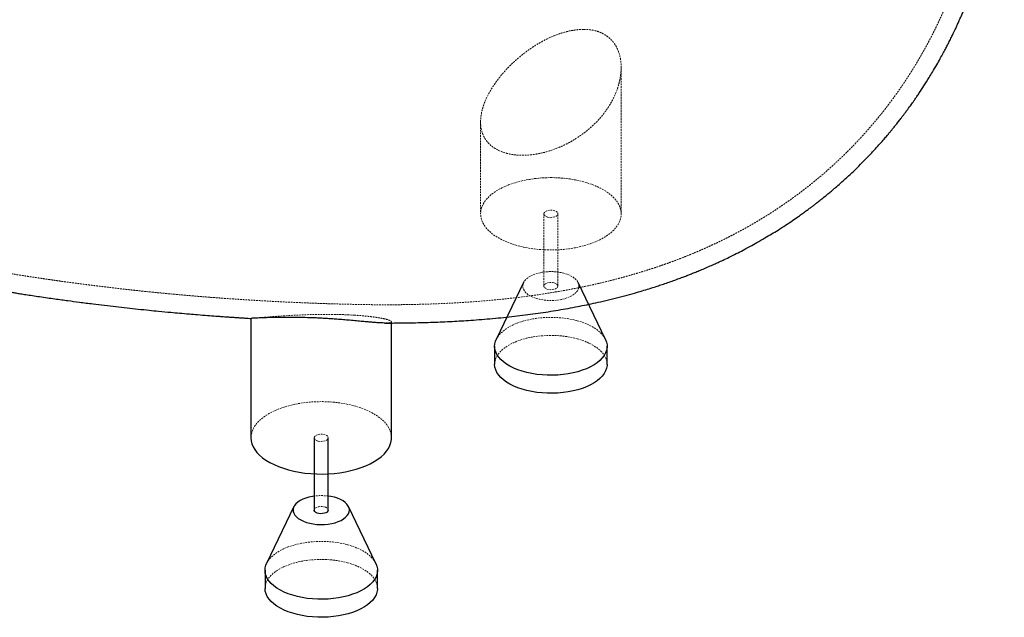
# Paper-space layout '_Trimetrisch' of a CAD drawing. Units: millimetres. Extents: x -758 to 758, y -715 to 283.
# Drawn here: x 58 to 758, y -715 to -290 of the extents above; entities that cross this region are included whole.
import ezdxf

# ---------------------------------------------------------------- set-up
doc = ezdxf.new("R2010")
doc.units = ezdxf.units.MM
doc.linetypes.add('HIDDEN', pattern=[1.905, 1.27, -0.635])

psp = doc.layouts.new('_Trimetrisch')

# ---------------------------------------------------------------- linework, layer by layer
at = {"color": 7, "linetype": 'HIDDEN', "lineweight": 18}
for p, q in [((485.44, -427.87), (485.44, -323.73)), ((385.44, -362.41), (385.44, -427.87)), ((430.44, -427.87), (430.44, -479.3)), ((440.44, -479.3), (440.44, -427.87))]:
    psp.add_line(p, q, dxfattribs=at)
at = {"color": 7, "linetype": 'Continuous', "lineweight": 25}
for p, q in [((416.03, -476.83), (396.61, -517.21)), ((474.27, -517.21), (454.85, -476.83)), ((222.1, -502.32), (222.1, -587.3)), ((322.1, -587.3), (322.1, -504.7)), ((395.44, -522.16), (395.44, -535.02)), ((475.44, -535.02), (475.44, -522.16)), ((267.1, -587.3), (267.1, -638.73)), ((277.1, -638.73), (277.1, -587.3)), ((252.68, -636.26), (233.27, -676.64)), ((310.92, -676.64), (291.51, -636.26)), ((232.1, -681.59), (232.1, -694.45)), ((312.1, -694.45), (312.1, -681.59))]:
    psp.add_line(p, q, dxfattribs=at)
at = {"color": 7, "linetype": 'HIDDEN', "lineweight": 18, "flags": 128}
for points in [[(412.1, -450.65), (415.89, -451.57), (419.81, -452.33), (423.83, -452.92), (427.94, -453.33), (432.11, -453.57), (436.29, -453.62), (440.47, -453.49), (444.62, -453.19), (448.7, -452.7), (452.69, -452.04), (456.55, -451.22), (460.27, -450.22), (463.82, -449.08), (467.16, -447.78), (470.28, -446.34), (473.16, -444.77), (475.78, -443.09), (478.11, -441.3), (480.14, -439.41), (481.86, -437.44), (483.25, -435.41), (484.31, -433.32), (485.02, -431.2), (485.39, -429.05), (485.4, -426.89), (485.07, -424.74), (484.39, -422.62), (483.36, -420.52), (482, -418.48), (480.31, -416.51), (478.31, -414.62), (476, -412.82), (473.41, -411.12), (470.56, -409.54), (467.46, -408.09), (464.13, -406.78), (460.61, -405.62), (456.9, -404.61), (453.05, -403.77), (449.07, -403.1), (445, -402.6), (440.86, -402.27), (436.68, -402.13), (432.49, -402.17), (428.32, -402.38), (424.21, -402.78), (420.17, -403.35), (416.24, -404.09), (412.44, -405.01), (408.81, -406.08), (405.36, -407.3), (402.13, -408.67), (399.12, -410.17), (396.37, -411.8), (393.9, -413.54), (391.72, -415.38), (389.84, -417.31), (388.28, -419.31), (387.06, -421.37), (386.17, -423.48), (385.63, -425.62), (385.44, -427.77), (385.6, -429.93), (386.11, -432.07), (386.96, -434.18), (388.16, -436.25), (389.68, -438.26), (391.53, -440.19), (393.69, -442.04), (396.14, -443.79), (398.86, -445.43), (401.84, -446.94), (405.06, -448.32), (408.49, -449.56), (412.1, -450.65)], [(433.11, -430.15), (432, -429.74), (431.15, -429.19), (430.61, -428.55), (430.44, -427.85), (430.63, -427.16), (431.19, -426.52), (432.05, -425.98), (433.17, -425.58), (434.46, -425.35), (435.82, -425.3), (437.15, -425.45), (438.35, -425.78), (439.34, -426.26), (440.04, -426.86), (440.4, -427.54), (440.39, -428.24), (440.01, -428.92), (439.29, -429.51), (438.29, -429.99), (437.08, -430.31), (435.74, -430.44), (434.39, -430.39), (433.11, -430.15)], [(444.77, -470.19), (442.33, -469.63), (439.77, -469.25), (437.13, -469.04), (434.46, -469.01), (431.8, -469.17), (429.21, -469.51), (426.74, -470.03), (424.41, -470.71), (422.29, -471.54), (420.4, -472.51), (418.77, -473.61), (417.45, -474.8), (416.44, -476.08), (415.78, -477.41), (415.47, -478.78), (415.51, -480.15), (415.9, -481.51), (416.65, -482.83), (417.73, -484.09), (419.13, -485.27), (420.82, -486.33), (422.77, -487.27), (424.94, -488.07), (427.31, -488.71), (429.82, -489.19), (432.42, -489.49), (435.09, -489.6), (437.75, -489.53), (440.38, -489.28), (442.92, -488.86), (445.33, -488.26), (447.55, -487.5), (449.57, -486.59), (451.33, -485.56), (452.81, -484.41), (453.97, -483.17), (454.81, -481.87), (455.3, -480.51), (455.44, -479.14), (455.22, -477.77), (454.64, -476.42), (453.73, -475.13), (452.48, -473.91), (450.94, -472.79), (449.11, -471.79), (447.05, -470.91), (444.77, -470.19)], [(437.77, -477.03), (438.88, -477.43), (439.73, -477.98), (440.26, -478.63), (440.44, -479.32), (440.24, -480.02), (439.69, -480.66), (438.82, -481.2), (437.71, -481.6), (436.42, -481.83), (435.06, -481.87), (433.73, -481.72), (432.53, -481.4), (431.54, -480.91), (430.84, -480.31), (430.48, -479.63), (430.49, -478.93), (430.87, -478.26), (431.58, -477.66), (432.59, -477.19), (433.8, -476.87), (435.14, -476.73), (436.49, -476.79), (437.77, -477.03)], [(222.14, -502.32), (222.58, -502.28), (223.5, -502.2), (224.95, -502.08), (226.94, -501.91), (229.19, -501.71), (231.9, -501.49), (235.14, -501.23), (238.86, -500.94), (242.23, -500.7), (245.91, -500.46), (249.95, -500.21), (254.27, -499.99), (258.03, -499.82), (261.96, -499.67), (265.99, -499.56), (270.12, -499.48), (277.69, -499.44), (285.3, -499.55), (290.46, -499.73), (295.43, -499.99)], [(396.61, -517.21), (396.94, -516.58), (398.12, -514.74), (399.63, -512.98), (401.46, -511.29), (403.59, -509.7), (405.99, -508.22), (408.66, -506.86), (411.56, -505.63), (414.67, -504.55), (417.96, -503.63), (421.41, -502.87), (424.97, -502.28), (428.64, -501.86), (432.36, -501.62), (436.11, -501.56), (439.85, -501.68), (443.55, -501.99), (447.18, -502.47), (450.71, -503.12), (454.11, -503.94)], [(454.11, -503.94), (457.34, -504.92), (460.38, -506.05), (463.19, -507.33), (465.77, -508.73), (468.08, -510.25), (470.1, -511.88), (471.82, -513.6), (473.22, -515.39), (474.27, -517.21)], [(395.44, -535.02), (395.59, -533.23), (396.09, -531.31), (396.94, -529.43), (398.12, -527.6), (399.63, -525.83), (401.46, -524.15), (403.59, -522.56), (405.99, -521.07), (408.66, -519.72), (411.56, -518.49), (414.67, -517.41), (417.96, -516.49), (421.41, -515.73), (424.97, -515.13), (428.64, -514.72), (432.36, -514.48), (436.11, -514.42), (439.85, -514.54), (443.55, -514.85), (447.18, -515.32), (450.71, -515.98), (454.11, -516.8)], [(454.11, -516.8), (457.34, -517.78), (460.38, -518.91), (463.19, -520.18), (465.77, -521.59), (468.08, -523.11), (470.1, -524.74), (471.82, -526.45), (473.22, -528.25), (474.28, -530.1), (475, -531.99), (475.38, -533.91), (475.44, -535.02)], [(322.1, -587.3), (322.06, -586.32), (321.72, -584.17), (321.04, -582.04), (320.02, -579.95), (318.65, -577.91), (316.97, -575.94), (314.96, -574.05), (312.66, -572.24), (310.07, -570.55), (307.22, -568.97), (304.11, -567.52), (300.79, -566.21), (297.26, -565.05), (293.56, -564.04), (289.7, -563.2), (285.73, -562.52), (281.65, -562.02), (277.51, -561.7), (273.33, -561.56), (269.15, -561.59), (264.98, -561.81), (260.87, -562.21), (256.83, -562.78), (252.9, -563.52), (249.1, -564.43), (245.47, -565.5), (242.02, -566.73), (238.78, -568.1), (235.78, -569.6), (233.03, -571.23), (230.56, -572.97), (228.37, -574.81), (226.5, -576.74), (224.94, -578.74), (223.71, -580.8), (222.83, -582.91), (222.29, -585.05), (222.1, -587.2), (222.1, -587.3)], [(269.76, -589.58), (268.66, -589.17), (267.8, -588.62), (267.27, -587.98), (267.1, -587.28), (267.29, -586.59), (267.84, -585.95), (268.71, -585.41), (269.83, -585.01), (271.11, -584.78), (272.47, -584.73), (273.81, -584.88), (275.01, -585.21), (276, -585.69), (276.7, -586.29), (277.05, -586.97), (277.04, -587.67), (276.67, -588.34), (275.95, -588.94), (274.95, -589.42), (273.73, -589.73), (272.4, -589.87), (271.04, -589.82), (269.76, -589.58)], [(267.1, -638.73), (267.15, -638.36), (267.52, -637.69), (268.24, -637.09), (269.24, -636.62), (270.46, -636.3), (271.79, -636.16), (273.15, -636.21), (274.43, -636.45)], [(233.27, -676.64), (233.59, -676), (234.78, -674.17), (236.29, -672.4), (238.12, -670.72), (240.24, -669.13), (242.65, -667.65), (245.31, -666.29), (248.21, -665.06), (251.32, -663.98), (254.62, -663.06), (258.06, -662.3), (261.63, -661.71), (265.29, -661.29), (269.01, -661.05), (272.76, -660.99), (276.5, -661.11), (280.21, -661.42), (283.84, -661.9), (287.37, -662.55), (290.76, -663.37)], [(290.76, -663.37), (293.99, -664.35), (297.03, -665.48), (299.85, -666.75), (302.43, -668.16), (304.74, -669.68), (306.76, -671.31), (308.47, -673.02), (309.87, -674.82), (310.92, -676.64)], [(232.1, -694.45), (232.25, -692.66), (232.75, -690.74), (233.59, -688.86), (234.78, -687.03), (236.29, -685.26), (238.12, -683.58), (240.24, -681.98), (242.65, -680.5), (245.31, -679.14), (248.21, -677.92), (251.32, -676.84), (254.62, -675.92), (258.06, -675.15), (261.63, -674.56), (265.29, -674.15), (269.01, -673.91), (272.76, -673.85), (276.5, -673.97), (280.21, -674.27), (283.84, -674.75), (287.37, -675.41), (290.76, -676.23)], [(290.76, -676.23), (293.99, -677.21), (297.03, -678.34), (299.85, -679.61), (302.43, -681.02), (304.74, -682.54), (306.76, -684.16), (308.47, -685.88), (309.87, -687.67), (310.94, -689.52), (311.66, -691.42), (312.04, -693.34), (312.1, -694.45)]]:
    psp.add_lwpolyline(points, dxfattribs=at)
at = {"color": 7, "linetype": 'Continuous', "lineweight": 25, "flags": 128}
for points in [[(474.27, -517.21), (474.28, -517.24), (475, -519.13), (475.38, -521.06), (475.41, -522.99), (475.08, -524.91), (474.41, -526.81), (473.39, -528.67), (472.04, -530.47), (470.37, -532.2), (468.39, -533.84), (466.12, -535.38), (463.58, -536.8), (460.8, -538.09), (457.79, -539.25), (454.59, -540.25), (451.21, -541.09), (447.7, -541.77), (444.08, -542.28), (440.39, -542.6), (436.65, -542.75), (432.9, -542.72), (429.17, -542.51), (425.5, -542.12), (421.92, -541.55), (418.45, -540.81), (415.13, -539.91), (412, -538.85), (409.06, -537.65), (406.36, -536.31), (403.92, -534.84), (401.75, -533.27), (399.88, -531.6), (398.32, -529.84), (397.09, -528.02), (396.19, -526.14), (395.64, -524.23), (395.44, -522.3), (395.59, -520.37), (396.09, -518.46), (396.61, -517.21)], [(475.44, -535.02), (475.41, -535.84), (475.08, -537.77), (474.41, -539.67), (473.39, -541.53), (472.04, -543.33), (470.37, -545.06), (468.39, -546.7), (466.12, -548.24), (463.58, -549.66), (460.8, -550.95), (457.79, -552.1), (454.59, -553.11), (451.21, -553.95), (447.7, -554.63), (444.08, -555.13), (440.39, -555.46), (436.65, -555.61), (432.9, -555.58), (429.17, -555.37), (425.5, -554.97), (421.92, -554.41), (418.45, -553.67), (415.13, -552.77), (412, -551.71), (409.06, -550.51), (406.36, -549.17), (403.92, -547.7), (401.75, -546.13), (399.88, -544.45), (398.32, -542.7), (397.09, -540.87), (396.19, -539), (395.64, -537.09), (395.44, -535.16), (395.44, -535.02)], [(222.1, -587.3), (222.26, -589.36), (222.76, -591.5), (223.62, -593.61), (224.81, -595.68), (226.34, -597.68), (228.19, -599.62), (230.34, -601.47), (232.79, -603.22), (235.52, -604.86), (238.5, -606.37), (241.71, -607.75), (245.14, -608.99), (248.76, -610.08)], [(248.76, -610.08), (252.54, -611), (256.46, -611.76), (260.49, -612.35), (264.6, -612.76), (268.76, -613), (272.95, -613.05), (277.13, -612.92), (281.28, -612.61), (285.36, -612.13), (289.34, -611.47), (293.21, -610.64), (296.93, -609.65), (300.47, -608.5), (303.82, -607.21), (306.94, -605.77), (309.82, -604.2), (312.43, -602.52), (314.76, -600.73), (316.8, -598.84), (318.51, -596.87), (319.91, -594.84), (320.96, -592.75), (321.68, -590.63), (322.04, -588.48), (322.1, -587.3)], [(267.1, -628.76), (265.87, -628.94), (263.39, -629.46), (261.07, -630.14), (258.94, -630.97), (257.05, -631.94), (255.43, -633.04), (254.11, -634.23), (253.1, -635.51), (252.44, -636.84), (252.12, -638.2), (252.16, -639.58), (252.56, -640.94), (253.31, -642.26), (254.39, -643.52), (255.79, -644.69), (257.48, -645.76), (259.43, -646.7), (261.6, -647.5), (263.96, -648.14), (266.47, -648.62), (269.08, -648.91), (271.74, -649.03), (274.41, -648.96), (277.04, -648.71), (279.58, -648.28), (281.98, -647.68), (284.21, -646.93), (286.22, -646.02), (287.99, -644.99), (289.46, -643.84), (290.63, -642.6), (291.47, -641.3), (291.96, -639.94), (292.09, -638.57), (291.87, -637.2), (291.3, -635.85), (290.38, -634.56), (289.14, -633.34), (287.59, -632.22), (285.77, -631.21), (283.7, -630.34), (281.43, -629.62), (281.43, -629.62)], [(281.43, -629.62), (278.99, -629.06), (277.1, -628.76)], [(277.1, -638.73), (277.1, -638.75), (276.9, -639.44), (276.35, -640.09), (275.48, -640.63), (274.36, -641.03), (273.08, -641.26), (271.72, -641.3), (270.39, -641.15), (269.18, -640.82), (268.19, -640.34), (267.49, -639.74), (267.14, -639.06), (267.1, -638.73)], [(310.92, -676.64), (310.94, -676.67), (311.66, -678.56), (312.04, -680.48), (312.06, -682.42), (311.74, -684.34), (311.06, -686.24), (310.05, -688.1), (308.7, -689.9), (307.02, -691.63), (305.05, -693.27), (302.78, -694.81), (300.24, -696.23), (297.45, -697.52), (294.45, -698.67), (291.24, -699.68), (287.87, -700.52), (284.36, -701.2), (280.74, -701.7), (277.04, -702.03), (273.3, -702.18), (269.56, -702.15), (265.83, -701.94), (262.16, -701.54), (258.57, -700.98), (255.11, -700.24), (251.79, -699.34), (248.65, -698.28), (245.72, -697.08), (243.02, -695.74), (240.58, -694.27), (238.41, -692.7), (236.54, -691.02), (234.98, -689.27), (233.74, -687.44), (232.85, -685.57), (232.3, -683.66), (232.1, -681.73), (232.25, -679.8), (232.75, -677.89), (233.27, -676.64)], [(312.1, -694.45), (312.06, -695.27), (311.74, -697.2), (311.06, -699.1), (310.05, -700.96), (308.7, -702.76), (307.02, -704.49), (305.05, -706.13), (302.78, -707.66), (300.24, -709.09), (297.45, -710.38), (294.45, -711.53), (291.24, -712.53), (287.87, -713.38), (284.36, -714.06), (280.74, -714.56), (277.04, -714.89), (273.3, -715.04), (269.56, -715.01), (265.83, -714.79), (262.16, -714.4), (258.57, -713.84), (255.11, -713.1), (251.79, -712.2), (248.65, -711.14), (245.72, -709.94), (243.02, -708.59), (240.58, -707.13), (238.41, -705.55), (236.54, -703.88), (234.98, -702.12), (233.74, -700.3), (232.85, -698.43), (232.3, -696.52), (232.1, -694.59), (232.1, -694.45)]]:
    psp.add_lwpolyline(points, dxfattribs=at)
at = {"color": 7, "linetype": 'HIDDEN', "lineweight": 18}
for centre, radius, start, end in [((272.1, -666.61), 38.18, 82.4756, 97.5244), ((274.16, -639.46), 3.02, 14.03524, 84.9618)]:
    psp.add_arc(centre, radius, start, end, dxfattribs=at)
at = {"color": 7, "linetype": 'Continuous', "lineweight": 25}
for points, knots in [([(-757.96, 136.62), (-757.96, 135.6), (-757.95, 133.64), (-757.92, 130.97), (-757.87, 128.61), (-757.76, 124.4), (-757.56, 119.02), (-757.19, 112.45), (-756.82, 107.01), (-756.4, 101.99), (-755.94, 97.06), (-755.4, 91.95), (-754.8, 86.84), (-754.15, 81.94), (-753.46, 77.04), (-752.68, 72.02), (-751.87, 67.19), (-750.98, 62.16), (-749.96, 56.82), (-748.76, 51), (-747.53, 45.37), (-746.28, 39.97), (-745.18, 35.49), (-744.27, 31.96), (-743.5, 29), (-742.64, 25.82), (-741.71, 22.48), (-740.86, 19.52), (-740.2, 17.24), (-739.68, 15.5), (-739.13, 13.67), (-738.43, 11.41), (-737.27, 7.69), (-735.82, 3.23), (-733.99, -2.19), (-732.1, -7.57), (-730.14, -12.94), (-728.13, -18.24), (-726.04, -23.56), (-723.92, -28.75), (-721.86, -33.65), (-719.79, -38.43), (-717.57, -43.4), (-715.3, -48.33), (-712.92, -53.37), (-710.5, -58.31), (-708.17, -62.94), (-706.11, -66.95), (-703.99, -70.99), (-701.73, -75.2), (-699.45, -79.34), (-697.23, -83.28), (-694.68, -87.72), (-691.69, -92.82), (-688.37, -98.29), (-685.17, -103.43), (-682.34, -107.86), (-679.65, -111.98), (-677.05, -115.9), (-674.37, -119.86), (-671.78, -123.59), (-669.5, -126.84), (-667.37, -129.82), (-665.18, -132.84), (-662.73, -136.17), (-660.29, -139.44), (-658.08, -142.35), (-655.97, -145.1), (-653.65, -148.07), (-651.15, -151.22), (-648.84, -154.11), (-647.02, -156.34), (-645.43, -158.28), (-643.63, -160.45), (-641.46, -163.04), (-639.2, -165.7), (-636.38, -168.98), (-632.88, -172.97), (-628.49, -177.89), (-623.8, -183), (-618.92, -188.19), (-613.99, -193.32), (-608.96, -198.41), (-604.12, -203.19), (-599.34, -207.81), (-594.91, -212), (-590.82, -215.79), (-587.26, -219.04), (-583.94, -222.02), (-580.3, -225.24), (-576.65, -228.43), (-572.94, -231.6), (-569.52, -234.49), (-566.18, -237.27), (-563.33, -239.62), (-560.88, -241.6), (-558.59, -243.45), (-556.24, -245.33), (-553.68, -247.35), (-551.09, -249.37), (-548.67, -251.25), (-546.65, -252.8), (-543.59, -255.13), (-538.67, -258.83), (-532.63, -263.26), (-526.61, -267.57), (-520.5, -271.86), (-514.09, -276.26), (-507.73, -280.51), (-502.88, -283.69), (-498.63, -286.44), (-494.92, -288.81), (-491.21, -291.15), (-487.85, -293.24), (-484.87, -295.08), (-482.15, -296.74), (-479.09, -298.59), (-475.42, -300.79), (-470.93, -303.45), (-466.01, -306.32), (-460.63, -309.41), (-455.2, -312.47), (-449.92, -315.41), (-445.03, -318.09), (-440.29, -320.65), (-435.52, -323.19), (-430.61, -325.78), (-425.36, -328.5), (-419.78, -331.36), (-413.97, -334.29), (-408.13, -337.2), (-401.96, -340.22), (-396.26, -342.98), (-391.49, -345.27), (-387.62, -347.12), (-383.63, -349.01), (-379.12, -351.14), (-374, -353.53), (-368.55, -356.05), (-363.37, -358.43), (-358.6, -360.59), (-354.27, -362.54), (-349.98, -364.46), (-345.49, -366.46), (-340.53, -368.64), (-333.67, -371.63), (-325.19, -375.28), (-315.4, -379.41), (-304.76, -383.82), (-293.2, -388.51), (-280.71, -393.46), (-268.47, -398.19), (-256.37, -402.75), (-244.79, -407.01), (-233.94, -410.9), (-223.5, -414.57), (-212.73, -418.26), (-202.03, -421.84), (-193.57, -424.61), (-187.57, -426.54), (-183.44, -427.86), (-179.58, -429.07), (-176.03, -430.18), (-172.32, -431.34), (-167.99, -432.67), (-163.13, -434.15), (-158.02, -435.68), (-153.1, -437.14), (-148.62, -438.46), (-144.87, -439.55), (-141.73, -440.46), (-138.65, -441.34), (-135.38, -442.27), (-131.63, -443.33), (-127.46, -444.5), (-122.66, -445.82), (-116.58, -447.48), (-109.26, -449.45), (-100.74, -451.7), (-92.48, -453.83), (-84.55, -455.83), (-77.02, -457.7), (-69.19, -459.6), (-61.05, -461.53), (-52.6, -463.49), (-44.04, -465.43), (-35.85, -467.23), (-28.56, -468.8), (-22.47, -470.08), (-17.65, -471.08), (-14.41, -471.74), (-12.44, -472.13), (-11.34, -472.35), (-10.14, -472.6), (-8.41, -472.94), (-5.84, -473.45), (-1.24, -474.35), (4.87, -475.53), (12, -476.87), (18.75, -478.11), (25.62, -479.34), (32.05, -480.46), (37.92, -481.46), (42.59, -482.24), (46.46, -482.88), (49.43, -483.36), (52.07, -483.78), (54.96, -484.24), (58.37, -484.77), (62.36, -485.39), (66.9, -486.08), (71.97, -486.84), (77.19, -487.6), (82.43, -488.34), (87.33, -489.03), (93.15, -489.82), (100.58, -490.81), (109.24, -491.91), (117.9, -492.96), (125.96, -493.91), (133.95, -494.81), (141.89, -495.66), (149.37, -496.44), (157.12, -497.21), (164.29, -497.89), (171.58, -498.55), (177.92, -499.1), (184.51, -499.65), (190.81, -500.15), (196.26, -500.57), (200.65, -500.89), (204.2, -501.15), (207.55, -501.38), (210.46, -501.58), (213.36, -501.77), (216.25, -501.96), (218.93, -502.13), (220.86, -502.25), (221.84, -502.31), (222.15, -502.33)], [0, 0, 0, 0, 0.002413, 0.004673, 0.006241, 0.007762, 0.01423, 0.018447, 0.022667, 0.026594, 0.029847, 0.033873, 0.03821, 0.041468, 0.04505, 0.049384, 0.052931, 0.056098, 0.060924, 0.065188, 0.069505, 0.073899, 0.077687, 0.079888, 0.082118, 0.084561, 0.087317, 0.089922, 0.091483, 0.092651, 0.094017, 0.095793, 0.097978, 0.102769, 0.106339, 0.110851, 0.115606, 0.119196, 0.123599, 0.128458, 0.131797, 0.135544, 0.14017, 0.144056, 0.147742, 0.15271, 0.156432, 0.159423, 0.162863, 0.166688, 0.170206, 0.173508, 0.176877, 0.181754, 0.186843, 0.191311, 0.19545, 0.198725, 0.202434, 0.206097, 0.209547, 0.212729, 0.215091, 0.217871, 0.221196, 0.224485, 0.227151, 0.229528, 0.232387, 0.235735, 0.238685, 0.240819, 0.242291, 0.244431, 0.247251, 0.250042, 0.252411, 0.257181, 0.262212, 0.267566, 0.273156, 0.278677, 0.284013, 0.289753, 0.2945, 0.299493, 0.304026, 0.307527, 0.310793, 0.314524, 0.318986, 0.322231, 0.326053, 0.329614, 0.332561, 0.334848, 0.337115, 0.339594, 0.342061, 0.344937, 0.347458, 0.349426, 0.351047, 0.356726, 0.364295, 0.369177, 0.374727, 0.382529, 0.388195, 0.393522, 0.396824, 0.400715, 0.404405, 0.407704, 0.410537, 0.413089, 0.415652, 0.419437, 0.42377, 0.428693, 0.433681, 0.43932, 0.444334, 0.448867, 0.453352, 0.457888, 0.462497, 0.467336, 0.472801, 0.478339, 0.483673, 0.489428, 0.495062, 0.49879, 0.502018, 0.505295, 0.50928, 0.513901, 0.518725, 0.523553, 0.527468, 0.531151, 0.534845, 0.538639, 0.54282, 0.547722, 0.556402, 0.56473, 0.572925, 0.583711, 0.594302, 0.604723, 0.614774, 0.624806, 0.633965, 0.641963, 0.651012, 0.66081, 0.668649, 0.672016, 0.675692, 0.67889, 0.68157, 0.684453, 0.688075, 0.692279, 0.696444, 0.700715, 0.704405, 0.707457, 0.709935, 0.712132, 0.715037, 0.717958, 0.721411, 0.725396, 0.729914, 0.736544, 0.743585, 0.750988, 0.756901, 0.76303, 0.769375, 0.775939, 0.782721, 0.789723, 0.796442, 0.802235, 0.807025, 0.810816, 0.81361, 0.814677, 0.815471, 0.816205, 0.817577, 0.819642, 0.822399, 0.828629, 0.834308, 0.839447, 0.844776, 0.850734, 0.854782, 0.85876, 0.861837, 0.863967, 0.865826, 0.868058, 0.870666, 0.873672, 0.877302, 0.881462, 0.886005, 0.89024, 0.894102, 0.897607, 0.90404, 0.9117, 0.918144, 0.924497, 0.930768, 0.937011, 0.943231, 0.948429, 0.955297, 0.96012, 0.96563, 0.970181, 0.975775, 0.980352, 0.983025, 0.986097, 0.988694, 0.990937, 0.99304, 0.995498, 0.99769, 0.999284, 1, 1, 1, 1]), ([(317.37, -505.59), (318.33, -505.59), (320.92, -505.6), (324.48, -505.58), (327.76, -505.55), (330.02, -505.53), (332.21, -505.5), (334.65, -505.46), (341.2, -505.34), (351.4, -505.06), (365.08, -504.46), (379.23, -503.6), (394.03, -502.42), (409.41, -500.84), (424.4, -498.94), (438.85, -496.75), (450.43, -494.69), (459.32, -492.93), (465.88, -491.55), (472.8, -489.99), (480.18, -488.21), (487.66, -486.29), (494.41, -484.43), (500.27, -482.72), (505.37, -481.17), (509.79, -479.76), (513.85, -478.43), (517.64, -477.15), (521.68, -475.74), (525.56, -474.33), (529.03, -473.04), (532.05, -471.89), (534.89, -470.78), (537.85, -469.6), (541.12, -468.26), (544.81, -466.71), (548.62, -465.06), (552.12, -463.5), (555.45, -461.98), (559.09, -460.28), (563.6, -458.1), (568.44, -455.68), (573, -453.31), (577.46, -450.91), (582.28, -448.24), (587.44, -445.27), (592.43, -442.28), (597.33, -439.24), (602.25, -436.07), (607.07, -432.84), (611.09, -430.06), (614.43, -427.68), (617.1, -425.74), (619.42, -424.02), (621.44, -422.5), (623.42, -420.98), (625.66, -419.24), (628.3, -417.16), (631.09, -414.9), (633.71, -412.73), (635.95, -410.85), (638.43, -408.72), (641.78, -405.8), (646, -401.98), (650.4, -397.86), (654.83, -393.56), (658.53, -389.82), (661.57, -386.67), (663.89, -384.21), (666.52, -381.36), (669.45, -378.12), (672.22, -374.95), (674.47, -372.32), (676.18, -370.28), (677.57, -368.61), (678.93, -366.95), (680.58, -364.91), (682.45, -362.55), (684.23, -360.27), (685.72, -358.32), (687.15, -356.42), (688.95, -354.01), (690.96, -351.25), (692.85, -348.59), (694.4, -346.38), (695.88, -344.22), (698.05, -341.02), (700.98, -336.56), (704.1, -331.62), (707.14, -326.61), (709.77, -322.12), (712.3, -317.65), (714.22, -314.15), (715.81, -311.18), (717.26, -308.41), (718.83, -305.34), (720.33, -302.33), (721.58, -299.75), (722.57, -297.69), (723.5, -295.72), (724.52, -293.5), (725.61, -291.1), (726.6, -288.88), (727.41, -287.05), (728.23, -285.14), (729.19, -282.89), (730.39, -279.99), (731.8, -276.5), (733.24, -272.82), (734.5, -269.47), (735.44, -266.92), (736.25, -264.67), (737.14, -262.16), (738.12, -259.31), (739.05, -256.54), (739.82, -254.17), (740.55, -251.89), (741.37, -249.27), (742.25, -246.35), (743.04, -243.65), (743.69, -241.37), (744.32, -239.13), (745.04, -236.48), (745.8, -233.61), (746.46, -231.01), (747.08, -228.52), (747.76, -225.72), (748.58, -222.15), (749.51, -217.96), (750.32, -214.03), (750.96, -210.8), (751.37, -208.64), (751.73, -206.69), (752.11, -204.55), (752.7, -201.15), (753.38, -196.96), (754.08, -192.27), (754.7, -187.72), (755.25, -183.31), (755.72, -179.08), (756.13, -175.1), (756.52, -170.86), (756.88, -166.41), (757.18, -162.12), (757.39, -158.4), (757.57, -154.96), (757.71, -151.55), (757.83, -147.73), (757.93, -143.24), (757.96, -139.94), (757.97, -138.1), (757.97, -137.98)], [0, 0, 0, 0, 0.004339, 0.011804, 0.016167, 0.019226, 0.022098, 0.026139, 0.030298, 0.051878, 0.072482, 0.092562, 0.116277, 0.139961, 0.162826, 0.184949, 0.206386, 0.216356, 0.226168, 0.23692, 0.248699, 0.260795, 0.272163, 0.280686, 0.288679, 0.296601, 0.301903, 0.308262, 0.314937, 0.321549, 0.327248, 0.331911, 0.33646, 0.341234, 0.346636, 0.352739, 0.359701, 0.365809, 0.37044, 0.376647, 0.38441, 0.393664, 0.401747, 0.408287, 0.417191, 0.427394, 0.436061, 0.4443, 0.454345, 0.4634, 0.471474, 0.477253, 0.482633, 0.48699, 0.490826, 0.494477, 0.498737, 0.504181, 0.510295, 0.515641, 0.520178, 0.52404, 0.531061, 0.541063, 0.550907, 0.559506, 0.570195, 0.5757, 0.580165, 0.58614, 0.59401, 0.60076, 0.606005, 0.610331, 0.613286, 0.616252, 0.620392, 0.625674, 0.630425, 0.634022, 0.637255, 0.641603, 0.648214, 0.653331, 0.656909, 0.660914, 0.665641, 0.675114, 0.685958, 0.69307, 0.702611, 0.710366, 0.717146, 0.72129, 0.726164, 0.731785, 0.737432, 0.741888, 0.745182, 0.74814, 0.75206, 0.756612, 0.760446, 0.76342, 0.765973, 0.770159, 0.774815, 0.780596, 0.787737, 0.793244, 0.797257, 0.800393, 0.804409, 0.809645, 0.814407, 0.818009, 0.821209, 0.825516, 0.830788, 0.835366, 0.838608, 0.841801, 0.84618, 0.851364, 0.855567, 0.858611, 0.863262, 0.868917, 0.875558, 0.883156, 0.887499, 0.890762, 0.893353, 0.896665, 0.900813, 0.909313, 0.916306, 0.922691, 0.930436, 0.936812, 0.942291, 0.9489, 0.956418, 0.962835, 0.968694, 0.973561, 0.978627, 0.98438, 0.991114, 0.999404, 1, 1, 1, 1]), ([(317.37, -505.59), (317.22, -505.59), (316.44, -505.6), (314.63, -505.53), (311.95, -505.38), (308.87, -505.15), (305.4, -504.86), (301.51, -504.51), (297.14, -504.11), (292.56, -503.69), (287.85, -503.29), (283.52, -502.94), (279.37, -502.64), (275.46, -502.39), (271.46, -502.16), (266.48, -501.93), (260.51, -501.72), (253.93, -501.6), (247.77, -501.57), (242.01, -501.63), (236.69, -501.73), (232.68, -501.81), (229.81, -501.91), (227.1, -502.02), (224.93, -502.14), (223.37, -502.23), (222.54, -502.29), (222.12, -502.32), (222.14, -502.32), (222.15, -502.32)], [0, 0, 0, 0, 0.009146, 0.046031, 0.083179, 0.119595, 0.15629, 0.193935, 0.231948, 0.27194, 0.305769, 0.339983, 0.36669, 0.39375, 0.421061, 0.448769, 0.495859, 0.544353, 0.59113, 0.638983, 0.691877, 0.745879, 0.776981, 0.808258, 0.87197, 0.907709, 0.943664, 0.980288, 1, 1, 1, 1])]:
    psp.add_open_spline(points, degree=3, knots=knots, dxfattribs=at)
at = {"color": 7, "linetype": 'HIDDEN', "lineweight": 18}
for points, knots in [([(-744.97, 137.19), (-744.96, 135.53), (-744.95, 132.61), (-744.87, 128.84), (-744.8, 126.23), (-744.74, 124.35), (-744.67, 122.47), (-744.58, 120.11), (-744.45, 117.44), (-744.31, 114.97), (-744.18, 112.87), (-744.05, 110.78), (-743.87, 108.29), (-743.64, 105.32), (-743.32, 101.61), (-742.93, 97.56), (-742.42, 92.85), (-741.88, 88.37), (-741.32, 84.1), (-740.74, 79.92), (-740.13, 75.89), (-739.5, 71.98), (-738.88, 68.39), (-738.17, 64.4), (-737.35, 60.12), (-736.54, 56.07), (-735.8, 52.57), (-735.06, 49.21), (-734.27, 45.72), (-733.45, 42.28), (-732.7, 39.21), (-731.99, 36.38), (-731.2, 33.34), (-730.34, 30.13), (-729.49, 27.05), (-728.78, 24.55), (-728.19, 22.48), (-727.59, 20.45), (-726.87, 18.04), (-725.99, 15.17), (-724.72, 11.12), (-723.09, 6.12), (-721.11, 0.33), (-719.16, -5.13), (-717.14, -10.58), (-715.03, -16.06), (-712.87, -21.46), (-710.86, -26.29), (-708.86, -30.98), (-706.69, -35.9), (-704.44, -40.84), (-702.21, -45.61), (-699.96, -50.29), (-697, -56.26), (-693.29, -63.47), (-688.87, -71.66), (-684.22, -79.89), (-679.42, -88.03), (-674.4, -96.18), (-669.89, -103.19), (-666.16, -108.8), (-663.01, -113.43), (-659.82, -118.02), (-656.76, -122.32), (-653.7, -126.52), (-650.5, -130.84), (-646.89, -135.59), (-643.06, -140.51), (-639.1, -145.49), (-635.03, -150.47), (-631.23, -155.01), (-627.9, -158.91), (-624.91, -162.35), (-622.23, -165.38), (-619.41, -168.54), (-616.23, -172.03), (-612.98, -175.54), (-610.08, -178.6), (-607.82, -180.97), (-605.73, -183.14), (-603.69, -185.23), (-601.76, -187.19), (-600.13, -188.83), (-598.58, -190.38), (-596.81, -192.14), (-594.76, -194.15), (-592.69, -196.16), (-590.59, -198.18), (-588.17, -200.48), (-585.17, -203.3), (-581.95, -206.29), (-578.84, -209.13), (-576.11, -211.58), (-573.4, -214), (-570.52, -216.53), (-567.46, -219.18), (-564.58, -221.64), (-562.3, -223.57), (-560.52, -225.07), (-559.13, -226.23), (-557.79, -227.34), (-556.3, -228.57), (-554.46, -230.08), (-552.27, -231.85), (-549.98, -233.69), (-547.92, -235.33), (-546.13, -236.75), (-544.46, -238.06), (-542.66, -239.46), (-539.06, -242.25), (-534.32, -245.85), (-528.21, -250.39), (-522.05, -254.86), (-516.05, -259.11), (-510.12, -263.22), (-504.09, -267.31), (-498.54, -271), (-494.11, -273.88), (-491.39, -275.64), (-488.88, -277.24), (-486.19, -278.95), (-483.12, -280.87), (-479.61, -283.05), (-475.45, -285.6), (-471.11, -288.23), (-466.79, -290.8), (-462.91, -293.08), (-458.89, -295.42), (-454.36, -298.02), (-449.09, -301), (-443.44, -304.14), (-437.6, -307.33), (-431.81, -310.44), (-425.91, -313.57), (-420, -316.64), (-414.03, -319.7), (-408.09, -322.7), (-402.17, -325.64), (-397.11, -328.12), (-392.72, -330.25), (-388.95, -332.07), (-384.9, -334.02), (-381.04, -335.85), (-377.66, -337.46), (-374.68, -338.86), (-371.89, -340.17), (-368.59, -341.71), (-364.41, -343.64), (-359.25, -346.01), (-353.64, -348.57), (-348.05, -351.09), (-342.89, -353.39), (-338.18, -355.47), (-332.54, -357.95), (-325.53, -360.99), (-316.8, -364.72), (-308.32, -368.28), (-300.3, -371.59), (-293.08, -374.53), (-286.01, -377.37), (-279.15, -380.09), (-272.27, -382.78), (-265, -385.59), (-258.34, -388.11), (-252.52, -390.29), (-247.99, -391.97), (-243.87, -393.49), (-240.29, -394.79), (-237.37, -395.85), (-234.66, -396.83), (-231.8, -397.85), (-228.51, -399.02), (-225.13, -400.21), (-222.18, -401.25), (-219.64, -402.13), (-217.22, -402.97), (-214.54, -403.89), (-211.53, -404.93), (-208.46, -405.97), (-205.68, -406.91), (-203.48, -407.65), (-201.69, -408.24), (-199.91, -408.84), (-197.79, -409.54), (-193.79, -410.86), (-188.74, -412.51), (-182.55, -414.5), (-176.51, -416.42), (-170.24, -418.37), (-163.97, -420.3), (-157.73, -422.2), (-150.93, -424.23), (-144.56, -426.11), (-139.03, -427.71), (-134.81, -428.92), (-131.19, -429.95), (-128.19, -430.79), (-125.82, -431.45), (-123.77, -432.03), (-121.31, -432.71), (-117.89, -433.65), (-113.3, -434.9), (-107.71, -436.41), (-101.11, -438.16), (-93.5, -440.15), (-84.91, -442.35), (-75.83, -444.61), (-66.74, -446.82), (-58.21, -448.85), (-50.36, -450.67), (-43.37, -452.26), (-37.25, -453.62), (-31.99, -454.77), (-27.56, -455.72), (-24.15, -456.44), (-21.64, -456.97), (-19.52, -457.41), (-16.95, -457.95), (-13.42, -458.67), (-8.77, -459.61), (-3.17, -460.73), (2.95, -461.93), (10.26, -463.32), (18.38, -464.83), (25.88, -466.18), (31.6, -467.18), (35.48, -467.86), (38.82, -468.42), (41.59, -468.89), (44.07, -469.31), (46.74, -469.75), (49.96, -470.27), (53.64, -470.87), (57.46, -471.47), (61.7, -472.14), (66.26, -472.84), (71.04, -473.56), (75.34, -474.19), (79.06, -474.73), (82.26, -475.19), (85.44, -475.64), (89.16, -476.15), (93.84, -476.79), (99.28, -477.52), (104.28, -478.17), (108.24, -478.67), (111.01, -479.02), (113.67, -479.35), (116.63, -479.71), (120.39, -480.16), (124.51, -480.65), (128.86, -481.15), (133.01, -481.62), (137.08, -482.07), (141.13, -482.51), (145.9, -483.01), (151.28, -483.56), (157.61, -484.19), (163.95, -484.8), (170.83, -485.43), (177.66, -486.03), (184.64, -486.62), (190.39, -487.08), (195.06, -487.44), (198.56, -487.7), (201.97, -487.95), (205.4, -488.2), (208.95, -488.45), (212.44, -488.68), (215.44, -488.88), (218.06, -489.05), (220.72, -489.21), (223.66, -489.39), (226.31, -489.55), (228.32, -489.67), (229.87, -489.76), (231.54, -489.85), (234.93, -490.04), (239.3, -490.28), (244.48, -490.54), (248.78, -490.74), (252.95, -490.93), (257.48, -491.13), (262.61, -491.34), (267.8, -491.54), (272.44, -491.7), (276.35, -491.83), (280.04, -491.94), (284.01, -492.06), (288.51, -492.18), (293.33, -492.29), (297.89, -492.39), (301.68, -492.46), (305.06, -492.51), (308.17, -492.54), (311.31, -492.57), (314.64, -492.59), (317.95, -492.6), (320.98, -492.59), (323.35, -492.58), (325.61, -492.57), (328.03, -492.55), (336, -492.46), (349.7, -492.15), (368.52, -491.29), (387.22, -489.98), (405.61, -488.21), (424.46, -485.85), (439.53, -483.45), (450.7, -481.39), (457.84, -479.97), (464.86, -478.46), (471.47, -476.95), (477.61, -475.45), (482.99, -474.06), (487.92, -472.73), (492.78, -471.37), (498.19, -469.77), (503.94, -468), (509.33, -466.24), (514.05, -464.64), (518.29, -463.14), (522.85, -461.48), (527.94, -459.55), (533.3, -457.43), (538.15, -455.42), (541.93, -453.8), (545.18, -452.37), (548.5, -450.87), (552.14, -449.18), (555.66, -447.5), (558.67, -446.03), (561.39, -444.67), (564.29, -443.18), (567.54, -441.49), (571.06, -439.59), (574.36, -437.77), (577.27, -436.12), (579.99, -434.55), (583.04, -432.76), (586.73, -430.52), (590.84, -427.96), (594.82, -425.38), (598.32, -423.06), (601.74, -420.73), (605.42, -418.15), (609.13, -415.47), (612.5, -412.97), (615.59, -410.62), (619.06, -407.9), (623.18, -404.59), (628.1, -400.49), (633.06, -396.17), (638.12, -391.57), (642.81, -387.13), (647.7, -382.31), (652.29, -377.58), (656.8, -372.75), (660.75, -368.33), (664.18, -364.36), (667.07, -360.92), (670.18, -357.12), (673.46, -352.96), (676.65, -348.77), (679.39, -345.07), (682.12, -341.27), (684.45, -337.92), (686.3, -335.19), (687.53, -333.34), (688.87, -331.32), (690.46, -328.86), (692.16, -326.18), (693.73, -323.64), (695.08, -321.42), (696.25, -319.47), (697.3, -317.69), (698.29, -315.99), (699.37, -314.1), (700.64, -311.85), (702.02, -309.36), (703.28, -307.03), (704.37, -304.99), (705.46, -302.91), (706.74, -300.42), (708.16, -297.6), (709.64, -294.58), (710.99, -291.77), (712.23, -289.12), (713.32, -286.75), (714.42, -284.3), (715.63, -281.53), (716.86, -278.66), (717.95, -276.05), (718.91, -273.72), (719.92, -271.17), (721.11, -268.12), (722.33, -264.91), (723.94, -260.54), (725.92, -254.87), (728.16, -248.01), (730.43, -240.55), (732.43, -233.4), (734.36, -225.88), (735.94, -219.19), (737.5, -211.92), (738.63, -206.09), (739.61, -200.62), (740.36, -196.09), (741.09, -191.23), (741.71, -186.79), (742.2, -182.87), (742.67, -178.85), (743.07, -175.12), (743.39, -171.76), (743.63, -169.04), (743.85, -166.23), (744.08, -163.07), (744.29, -159.81), (744.44, -157.11), (744.53, -155.25), (744.6, -153.9), (744.67, -152.26), (744.76, -149.88), (744.86, -146.55), (744.94, -142.28), (744.96, -139.12), (744.97, -137.38)], [0, 0, 0, 0, 0.002451, 0.004306, 0.005565, 0.006301, 0.007079, 0.008334, 0.009789, 0.011013, 0.011987, 0.012878, 0.014103, 0.015664, 0.017262, 0.019569, 0.021654, 0.02422, 0.026207, 0.027976, 0.030411, 0.032187, 0.033793, 0.035751, 0.038126, 0.040178, 0.041798, 0.043373, 0.045211, 0.047036, 0.048558, 0.049824, 0.051313, 0.053146, 0.054696, 0.055973, 0.056958, 0.057837, 0.059066, 0.060643, 0.062219, 0.06528, 0.06832, 0.071166, 0.073745, 0.07681, 0.079754, 0.082237, 0.084448, 0.087204, 0.090091, 0.092385, 0.094895, 0.097695, 0.102117, 0.106756, 0.111326, 0.115958, 0.120609, 0.125369, 0.128199, 0.130516, 0.133634, 0.136428, 0.138283, 0.141308, 0.14438, 0.147093, 0.150544, 0.153815, 0.156655, 0.159331, 0.161458, 0.163464, 0.165376, 0.167785, 0.170537, 0.17255, 0.17411, 0.175462, 0.177089, 0.178507, 0.179612, 0.180579, 0.181823, 0.183381, 0.184936, 0.186183, 0.187809, 0.190009, 0.192449, 0.194502, 0.196432, 0.198058, 0.200073, 0.202322, 0.204281, 0.205909, 0.20693, 0.207865, 0.208715, 0.209632, 0.210862, 0.212408, 0.214004, 0.215427, 0.216509, 0.217564, 0.218749, 0.220073, 0.224693, 0.228081, 0.232053, 0.236733, 0.239746, 0.243543, 0.248396, 0.250411, 0.252044, 0.253604, 0.255217, 0.257175, 0.259473, 0.261902, 0.265079, 0.267716, 0.270076, 0.272396, 0.2753, 0.278618, 0.282296, 0.285884, 0.289523, 0.293083, 0.296843, 0.300457, 0.304109, 0.307774, 0.311299, 0.313113, 0.315379, 0.317786, 0.320064, 0.321992, 0.323586, 0.325159, 0.326755, 0.329218, 0.332274, 0.335534, 0.338755, 0.341743, 0.344255, 0.346701, 0.351253, 0.356054, 0.361355, 0.365436, 0.369424, 0.373368, 0.377174, 0.380792, 0.384731, 0.38916, 0.391736, 0.394281, 0.396589, 0.398481, 0.400132, 0.401363, 0.402907, 0.404809, 0.406735, 0.408407, 0.409613, 0.410876, 0.412332, 0.41398, 0.415768, 0.41731, 0.418466, 0.419336, 0.420198, 0.421345, 0.422773, 0.42668, 0.429498, 0.43274, 0.436423, 0.439568, 0.442809, 0.446445, 0.45047, 0.453028, 0.455275, 0.457213, 0.458815, 0.460061, 0.460996, 0.462085, 0.46404, 0.466527, 0.469545, 0.473092, 0.477166, 0.481765, 0.486785, 0.491524, 0.496045, 0.500117, 0.503742, 0.506877, 0.509586, 0.511875, 0.513737, 0.514881, 0.515785, 0.517063, 0.518916, 0.521347, 0.524359, 0.52768, 0.530895, 0.535729, 0.540293, 0.542513, 0.544572, 0.546296, 0.547677, 0.54885, 0.550141, 0.551841, 0.553872, 0.555864, 0.557769, 0.560438, 0.56291, 0.565139, 0.567042, 0.568614, 0.57006, 0.571961, 0.574347, 0.577273, 0.580345, 0.582042, 0.583376, 0.5846, 0.586134, 0.587935, 0.590386, 0.592469, 0.594598, 0.596764, 0.598712, 0.600812, 0.604098, 0.606943, 0.610524, 0.613809, 0.617493, 0.620976, 0.624495, 0.626297, 0.628115, 0.629842, 0.631511, 0.633362, 0.635269, 0.636847, 0.637938, 0.639286, 0.640914, 0.642427, 0.643327, 0.643986, 0.644783, 0.645897, 0.649181, 0.651516, 0.653699, 0.655761, 0.657883, 0.660623, 0.663579, 0.665808, 0.667706, 0.669549, 0.671445, 0.67376, 0.676447, 0.678711, 0.680558, 0.681996, 0.683644, 0.685106, 0.686592, 0.688499, 0.689951, 0.691008, 0.691975, 0.693251, 0.694538, 0.703626, 0.71327, 0.72205, 0.731022, 0.740252, 0.749813, 0.753319, 0.756882, 0.76046, 0.763831, 0.766817, 0.769729, 0.771992, 0.774316, 0.77715, 0.780287, 0.783176, 0.785499, 0.787654, 0.789812, 0.79266, 0.795723, 0.798347, 0.800444, 0.801838, 0.803627, 0.805862, 0.807825, 0.809436, 0.810873, 0.812355, 0.814307, 0.816367, 0.818346, 0.819967, 0.821391, 0.823033, 0.825285, 0.827878, 0.830329, 0.832425, 0.834213, 0.836553, 0.839236, 0.84114, 0.842907, 0.845115, 0.847828, 0.850917, 0.854848, 0.857807, 0.861323, 0.86467, 0.868227, 0.871355, 0.874726, 0.877243, 0.879332, 0.881543, 0.884707, 0.887385, 0.889535, 0.891685, 0.89448, 0.895718, 0.896695, 0.89784, 0.899381, 0.901129, 0.902644, 0.90391, 0.905051, 0.906086, 0.907035, 0.908009, 0.909376, 0.910941, 0.91232, 0.913374, 0.914419, 0.915861, 0.917611, 0.919181, 0.920923, 0.922304, 0.923591, 0.924856, 0.926345, 0.928139, 0.929552, 0.930589, 0.931928, 0.933675, 0.935513, 0.937102, 0.940652, 0.944484, 0.947923, 0.952325, 0.955578, 0.959506, 0.962585, 0.966661, 0.968335, 0.970856, 0.973481, 0.97564, 0.977519, 0.97934, 0.981652, 0.983086, 0.984341, 0.985687, 0.987267, 0.989042, 0.99052, 0.991263, 0.991804, 0.992516, 0.993692, 0.995332, 0.997434, 1, 1, 1, 1]), ([(458.77, -296.61), (461.8, -296.6), (464.67, -296.95), (468.03, -297.86), (468.69, -298.06), (469.98, -298.52), (470.62, -298.78), (472.47, -299.61), (473.63, -300.25), (475.8, -301.71), (476.81, -302.52), (478.22, -303.88), (478.67, -304.36), (479.53, -305.34), (479.94, -305.85), (481.09, -307.42), (481.77, -308.54), (482.66, -310.3), (482.93, -310.9), (483.44, -312.13), (483.67, -312.76), (484.72, -315.97), (485.21, -318.68), (485.42, -322.2), (485.44, -322.92), (485.44, -324.35), (485.42, -325.08), (485.31, -327.25), (485.15, -328.71), (484.7, -331.63), (484.4, -333.1), (483.85, -335.3), (483.65, -336.04), (483.21, -337.51), (482.97, -338.25), (481.69, -341.93), (480.41, -344.82), (478.12, -349.04), (477.3, -350.43), (475.97, -352.5), (475.51, -353.18), (474.56, -354.54), (474.06, -355.21), (472.55, -357.21), (471.49, -358.5), (469.28, -361.03), (468.12, -362.26), (465.72, -364.66), (464.46, -365.83), (462.51, -367.54), (461.85, -368.1), (460.5, -369.2), (459.81, -369.74), (456.32, -372.41), (453.4, -374.34), (448.86, -376.96), (447.31, -377.79), (444.95, -378.95), (444.16, -379.33), (442.56, -380.05), (441.74, -380.4), (437.67, -382.09), (434.39, -383.19), (429.47, -384.48), (427.83, -384.85), (425.36, -385.31), (424.54, -385.45), (422.89, -385.69), (422.07, -385.79), (417.99, -386.23), (414.84, -386.3), (410.31, -385.99), (408.83, -385.82), (406.66, -385.45), (405.94, -385.31), (404.55, -384.99), (403.86, -384.82), (400.53, -383.86), (398.11, -382.82), (395.4, -381.17), (394.87, -380.82), (393.85, -380.09), (393.37, -379.71), (391.98, -378.53), (391.13, -377.68), (389.62, -375.88), (388.94, -374.92), (388.05, -373.39), (387.78, -372.86), (387.27, -371.79), (387.04, -371.24), (386.02, -368.46), (385.57, -366.09), (385.44, -362.92), (385.43, -362.27), (385.47, -360.98), (385.51, -360.33), (385.69, -358.36), (385.89, -357.03), (386.46, -354.33), (386.83, -352.97), (387.49, -350.9), (387.73, -350.2), (388.24, -348.81), (388.52, -348.12), (389.98, -344.66), (391.41, -341.9), (393.92, -337.77), (394.82, -336.39), (396.71, -333.68), (397.71, -332.34), (400.83, -328.38), (403.09, -325.82), (406.14, -322.7), (406.77, -322.08), (408.02, -320.86), (408.66, -320.25), (410.58, -318.47), (411.9, -317.32), (415.93, -313.95), (418.74, -311.83), (422.4, -309.36), (423.14, -308.87), (424.63, -307.93), (425.38, -307.46), (427.63, -306.12), (429.14, -305.27), (433.72, -302.87), (436.82, -301.48), (440.78, -300.02), (441.57, -299.75), (443.17, -299.23), (443.97, -298.98), (446.36, -298.3), (447.94, -297.91), (451.08, -297.27), (452.63, -297.03), (454.95, -296.78), (455.72, -296.71), (456.87, -296.65), (457.25, -296.63), (458.01, -296.61), (458.39, -296.61), (458.77, -296.61)], [0, 0, 0, 0, 0.03125, 0.03125, 0.039063, 0.039063, 0.046875, 0.046875, 0.0625, 0.0625, 0.078125, 0.078125, 0.085938, 0.085938, 0.09375, 0.09375, 0.109375, 0.109375, 0.117188, 0.117188, 0.125, 0.125, 0.15625, 0.15625, 0.164063, 0.164063, 0.171875, 0.171875, 0.1875, 0.1875, 0.203125, 0.203125, 0.210938, 0.210938, 0.21875, 0.21875, 0.25, 0.25, 0.265625, 0.265625, 0.273438, 0.273438, 0.28125, 0.28125, 0.296875, 0.296875, 0.3125, 0.3125, 0.328125, 0.328125, 0.335938, 0.335938, 0.34375, 0.34375, 0.375, 0.375, 0.390625, 0.390625, 0.398438, 0.398438, 0.40625, 0.40625, 0.4375, 0.4375, 0.453125, 0.453125, 0.460938, 0.460938, 0.46875, 0.46875, 0.5, 0.5, 0.515625, 0.515625, 0.523438, 0.523438, 0.53125, 0.53125, 0.5625, 0.5625, 0.570313, 0.570313, 0.578125, 0.578125, 0.59375, 0.59375, 0.609375, 0.609375, 0.617188, 0.617188, 0.625, 0.625, 0.65625, 0.65625, 0.664063, 0.664063, 0.671875, 0.671875, 0.6875, 0.6875, 0.703125, 0.703125, 0.710938, 0.710938, 0.71875, 0.71875, 0.75, 0.75, 0.765625, 0.765625, 0.78125, 0.78125, 0.8125, 0.8125, 0.820313, 0.820313, 0.828125, 0.828125, 0.84375, 0.84375, 0.875, 0.875, 0.882813, 0.882813, 0.890625, 0.890625, 0.90625, 0.90625, 0.9375, 0.9375, 0.945313, 0.945313, 0.953125, 0.953125, 0.96875, 0.96875, 0.984375, 0.984375, 0.992188, 0.992188, 0.996094, 0.996094, 1, 1, 1, 1]), ([(295.43, -499.99), (296.66, -500.07), (299.12, -500.23), (302.57, -500.53), (305.82, -500.86), (308.79, -501.22), (311.48, -501.6), (313.87, -502), (315.98, -502.4), (317.81, -502.81), (319.35, -503.23), (320.57, -503.63), (321.45, -504.02), (321.99, -504.39), (322.16, -504.73), (321.94, -505.03), (321.32, -505.28), (320.27, -505.47), (318.98, -505.58), (317.85, -505.58), (317.37, -505.59)], [0, 0, 0, 0, 0.052021, 0.104439, 0.157451, 0.211261, 0.263242, 0.315558, 0.36854, 0.421849, 0.477103, 0.5327, 0.589332, 0.646306, 0.706056, 0.766184, 0.827477, 0.889161, 0.952431, 1, 1, 1, 1])]:
    psp.add_open_spline(points, degree=3, knots=knots, dxfattribs=at)

doc.saveas('drawing.dxf')
